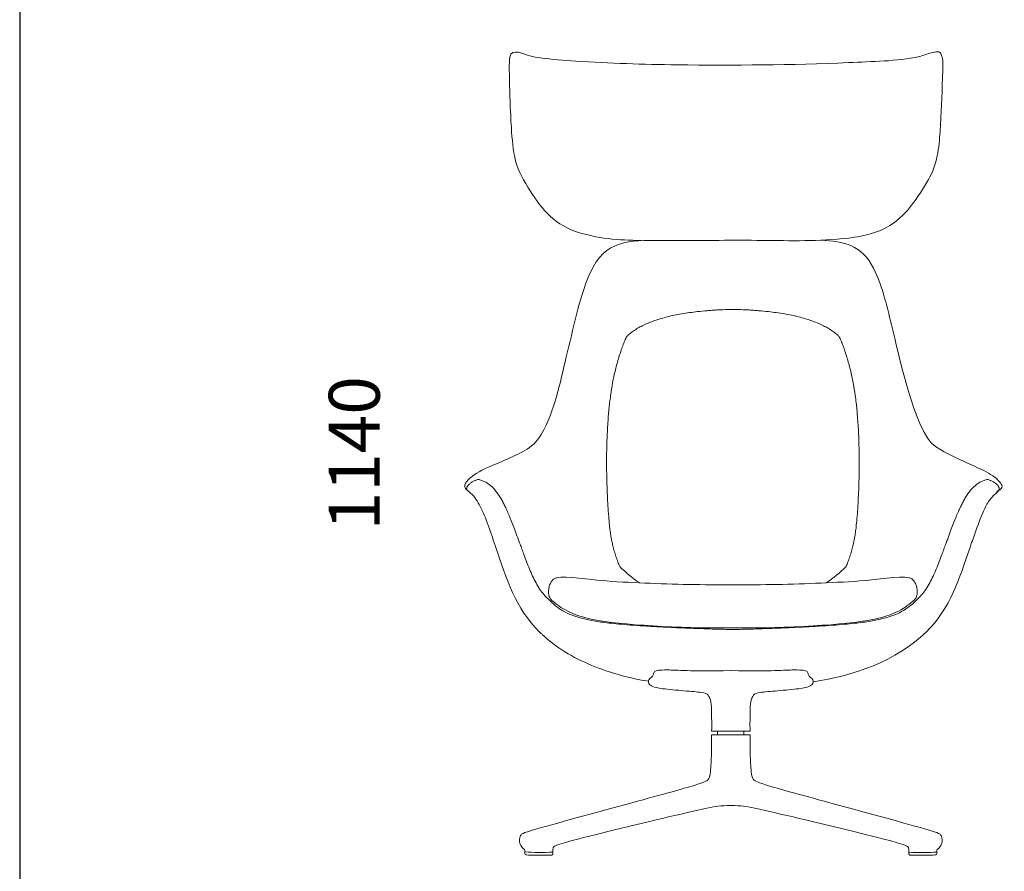
# Model space of a CAD drawing. Units: inches. Extents: x 11000 to 14156, y 855 to 4765.
# Drawn here: x 11000 to 12392, y 1881 to 3086 of the extents above; entities that cross this region are included whole.
import ezdxf

# ---------------------------------------------------------------- set-up
doc = ezdxf.new("R2010")
doc.units = ezdxf.units.IN
doc.header["$MEASUREMENT"] = 0
doc.layers.add('_U+5BB8_U+8E6D_U+6168', color=7, linetype='Continuous')
doc.dimstyles.get("Standard").update_dxf_attribs({"dimscale": 400, "dimtxt": 0.18, "dimasz": 0.18, "dimexe": 0.18, "dimexo": 0.0625, "dimgap": 0.09, "dimtad": 0, "dimdec": 4, "dimzin": 0, "dimdsep": 46, "dimtxsty": 'Standard', "dimcen": 0.09, "dimse1": 1, "dimse2": 1, "dimsd1": 1, "dimsd2": 1, "dimadec": 0, "dimazin": 0, "dimtfac": 1, "dimtdec": 4, "dimtofl": 0, "dimtmove": 0, "dimatfit": 3, "dimfxl": 1, "dimtolj": 1, "dimtzin": 0, "dimarcsym": 0})

# ---------------------------------------------------------------- blocks, each defined once
blk = doc.blocks.new('*D3')
at = {"layer": 'Defpoints', "color": 0, "transparency": 16777216}
for p in [(11706.8, 3041.5), (11472.9, 1903.3), (11706.8, 1903.3)]:
    blk.add_point(p, dxfattribs=at)
at = {"color": 0, "transparency": 16777216, "insert": (11472.9, 2472.4), "char_height": 72, "attachment_point": 5, "rotation": 90}
blk.add_mtext('\\A1;1140', dxfattribs=at)

msp = doc.modelspace()

# ---------------------------------------------------------------- linework, layer by layer
msp.add_line((10999.82597, 4764.86277), (10999.82597, 855.28878))
at = {"layer": '_U+5BB8_U+8E6D_U+6168', "color": 7, "lineweight": 18, "true_color": 0xffffff}
for points in [[(11986.52563, 2079.12458), (11986.52563, 2074.29272)], [(12023.96184, 2079.12458), (12023.96184, 2074.29272)]]:
    msp.add_lwpolyline(points, dxfattribs=at)
for points, knots in [([(11735.0061, 2219.51004), (11700.33277, 2253.68852), (11688.32423, 2294.9342), (11673.52436, 2337.86917), (11666.30786, 2358.80342), (11660.04266, 2379.90404), (11649.47315, 2399.68223), (11645.67791, 2406.78213), (11641.6253, 2413.07435), (11634.94915, 2418.04982), (11629.51011, 2422.10244), (11626.88515, 2425.9574), (11631.56486, 2432.09036), (11642.59082, 2446.54327), (11671.24637, 2455.74199), (11685.52153, 2462.5319), (11705.08073, 2471.8387), (11724.8319, 2477.40145), (11737.25847, 2498.85472), (11757.3893, 2533.61194), (11763.42699, 2571.14485), (11772.78356, 2608.63795), (11782.75583, 2648.601), (11789.65808, 2689.00487), (11806.47288, 2727.39239), (11827.46116, 2775.30853), (11862.65636, 2773.34194), (11905.46762, 2773.41304), (11946.00942, 2773.4813), (11986.55122, 2773.54813), (12027.09302, 2773.61496), (12067.34758, 2773.68322), (12107.53958, 2771.77351), (12147.84818, 2774.61176), (12193.25454, 2777.80835), (12230.17884, 2782.63879), (12261.12803, 2823.18343), (12269.91865, 2834.69855), (12277.42666, 2846.93887), (12284.7427, 2859.38822), (12297.6613, 2881.36904), (12299.61651, 2903.89874), (12301.41246, 2927.99119), (12303.26813, 2952.89273), (12303.91228, 2977.81703), (12304.54932, 3002.75982), (12304.82518, 3013.59665), (12306.89415, 3024.11497), (12303.48142, 3035.15515), (12300.96027, 3043.30873), (12294.80456, 3039.73105), (12289.14512, 3038.68874), (12283.261, 3037.60662), (12277.93146, 3034.92337), (12272.10991, 3033.67914), (12238.83722, 3026.57071), (12205.48633, 3026.58777), (12171.95911, 3025.05347), (12091.13288, 3021.35634), (12010.36923, 3020.9909), (11929.50177, 3021.82702), (11881.61975, 3022.32186), (11833.83586, 3024.06235), (11786.04912, 3027.12812), (11769.31821, 3028.20171), (11752.63423, 3029.45162), (11736.00859, 3031.76943), (11731.0772, 3032.45625), (11726.17851, 3033.18145), (11721.35092, 3034.48255), (11713.49311, 3036.60129), (11695.05015, 3046.59205), (11692.74798, 3032.46762), (11690.86103, 3020.70366), (11694.00643, 2949.93361), (11694.71457, 2938.3929), (11695.67724, 2922.7043), (11696.73092, 2907.1195), (11699.79242, 2891.6186), (11702.94493, 2875.64845), (11710.13726, 2862.32743), (11718.43019, 2848.80023), (11735.59622, 2820.7931), (11752.22755, 2798.0174), (11785.77468, 2786.29041), (11816.42241, 2775.57586), (11846.96491, 2774.00316), (11878.65068, 2773.36896)], [0, 0, 0, 0, 1, 1, 1, 2, 2, 2, 3, 3, 3, 4, 4, 4, 5, 5, 5, 6, 6, 6, 7, 7, 7, 8, 8, 8, 9, 9, 9, 10, 10, 10, 11, 11, 11, 12, 12, 12, 13, 13, 13, 14, 14, 14, 15, 15, 15, 16, 16, 16, 17, 17, 17, 18, 18, 18, 19, 19, 19, 20, 20, 20, 21, 21, 21, 22, 22, 22, 23, 23, 23, 24, 24, 24, 25, 25, 25, 26, 26, 26, 27, 27, 27, 28, 28, 28, 29, 29, 29, 29]), ([(12132.66438, 2773.79129), (12165.37965, 2771.48911), (12190.32954, 2767.68392), (12207.096, 2734.07423), (12220.7782, 2706.65011), (12226.68364, 2677.58929), (12233.98973, 2648.48582), (12240.08998, 2624.19146), (12265.77788, 2500.16151), (12294.61117, 2481.9873), (12311.19846, 2471.54862), (12328.8124, 2463.48747), (12346.533, 2455.38366), (12355.38334, 2451.33531), (12364.35171, 2447.63676), (12372.71574, 2442.5134), (12376.91198, 2439.94248), (12380.75699, 2437.16964), (12384.04032, 2433.41137), (12387.67061, 2429.25921), (12392.12848, 2425.10848), (12385.79787, 2420.80702), (12385.13097, 2420.35484), (12384.45553, 2419.91402), (12383.78578, 2419.4661), (12383.78578, 2419.4661), (12383.78436, 2419.46468), (12383.78436, 2419.46468), (12383.78436, 2419.46468), (12383.78294, 2419.46468), (12383.78294, 2419.46468), (12383.64074, 2419.37225), (12383.49712, 2419.28267), (12383.35066, 2419.19735)], [0, 0, 0, 0, 1, 1, 1, 2, 2, 2, 3, 3, 3, 4, 4, 4, 5, 5, 5, 6, 6, 6, 7, 7, 7, 8, 8, 8, 9, 9, 9, 10, 10, 10, 11, 11, 11, 11]), ([(12140.12972, 2289.0188), (12150.58689, 2295.68073), (12159.81406, 2303.44753), (12168.43689, 2312.31494), (12169.36401, 2314.42372), (12170.2243, 2316.55952), (12171.04051, 2318.71239), (12171.97759, 2321.18804), (12172.85637, 2323.68502), (12173.68396, 2326.19906), (12174.53856, 2328.79558), (12175.33913, 2331.41058), (12176.08993, 2334.03981), (12176.78527, 2336.4728), (12177.43654, 2338.91859), (12178.03803, 2341.37575), (12178.58407, 2343.60682), (12179.09029, 2345.84643), (12179.54959, 2348.09598), (12179.9776, 2350.19623), (12180.36722, 2352.30502), (12180.72129, 2354.41949), (12181.17205, 2357.10985), (12181.56736, 2359.81018), (12181.92143, 2362.51619), (12182.27692, 2365.22931), (12182.58976, 2367.94669), (12182.87557, 2370.66692), (12183.30928, 2374.7949), (12183.67899, 2378.92999), (12184.01315, 2383.06793), (12184.4113, 2388.0107), (12184.75684, 2392.95631), (12185.06257, 2397.90619), (12185.36971, 2402.87029), (12185.63704, 2407.83723), (12185.86882, 2412.80559), (12186.11909, 2418.17353), (12186.32812, 2423.54147), (12186.49449, 2428.91225), (12186.64806, 2433.83796), (12186.76609, 2438.76367), (12186.84714, 2443.69079), (12186.93103, 2448.73879), (12186.97654, 2453.78678), (12186.97796, 2458.83478), (12186.98365, 2468.26671), (12186.83861, 2477.70006), (12186.54284, 2487.12773), (12186.40917, 2491.41212), (12186.24422, 2495.69652), (12186.04515, 2499.97949), (12185.85034, 2504.1672), (12185.62282, 2508.35348), (12185.35976, 2512.53692), (12185.10665, 2516.58953), (12184.81941, 2520.6393), (12184.49378, 2524.68481), (12184.23213, 2527.92832), (12183.94632, 2531.17042), (12183.63206, 2534.40967), (12183.33061, 2537.50956), (12183.00355, 2540.60661), (12182.64664, 2543.70082), (12182.23995, 2547.21309), (12181.79345, 2550.72109), (12181.3043, 2554.2234), (12180.47813, 2560.126), (12179.52826, 2566.01154), (12178.43476, 2571.87148), (12177.27728, 2578.06274), (12175.96053, 2584.22556), (12174.46462, 2590.34287), (12173.02416, 2596.2341), (12171.41734, 2602.08408), (12169.64698, 2607.88288), (12168.73123, 2610.88324), (12167.7714, 2613.86938), (12166.76181, 2616.83987), (12165.90862, 2619.34965), (12165.01847, 2621.84805), (12164.08566, 2624.33081), (12163.63774, 2625.52527), (12163.17844, 2626.71546), (12162.70777, 2627.9028), (12162.22999, 2629.10721), (12161.73941, 2630.30878), (12161.23603, 2631.50465), (12160.77673, 2632.59104), (12160.30606, 2633.67316), (12159.82117, 2634.74817), (12159.38036, 2635.72506), (12158.92675, 2636.69627), (12158.45892, 2637.66036), (12158.06788, 2638.04003), (12157.67257, 2638.41685), (12157.27157, 2638.78656), (12156.87769, 2639.15201), (12156.47811, 2639.51319), (12156.07427, 2639.86726), (12155.25095, 2640.59247), (12154.40773, 2641.29776), (12153.55028, 2641.98315), (12151.72447, 2643.44352), (12149.83182, 2644.81856), (12147.88799, 2646.11682), (12145.77779, 2647.52742), (12143.60644, 2648.84701), (12141.39243, 2650.08981), (12139.21255, 2651.3127), (12136.99001, 2652.46165), (12134.73619, 2653.54235), (12132.28329, 2654.71832), (12129.79342, 2655.81182), (12127.27653, 2656.8399), (12124.57621, 2657.94335), (12121.84602, 2658.97001), (12119.09451, 2659.93269), (12116.18232, 2660.95224), (12113.24452, 2661.90069), (12110.28825, 2662.78516), (12107.19688, 2663.70944), (12104.08561, 2664.56547), (12100.9587, 2665.3575), (12097.72229, 2666.17656), (12094.46883, 2666.92736), (12091.20114, 2667.61275), (12087.85951, 2668.31378), (12084.50224, 2668.94656), (12081.13643, 2669.52388), (12077.34119, 2670.17372), (12073.53458, 2670.7553), (12069.72085, 2671.28001), (12066.00951, 2671.79192), (12062.29106, 2672.25264), (12058.56834, 2672.6707), (12053.96684, 2673.18545), (12049.35823, 2673.63622), (12044.74536, 2674.03295), (12042.34508, 2674.24055), (12039.94337, 2674.43252), (12037.54166, 2674.61027), (12035.36605, 2674.77095), (12033.19043, 2674.92026), (12031.01482, 2675.0525), (12027.17123, 2675.28428), (12023.3248, 2675.46629), (12019.47553, 2675.58289), (12017.71655, 2675.63693), (12015.95757, 2675.67674), (12014.19859, 2675.70376), (12012.24765, 2675.73362), (12010.29528, 2675.74642), (12008.34434, 2675.74642), (12006.3934, 2675.74642), (12004.44245, 2675.73362), (12002.49151, 2675.70376), (12000.73111, 2675.67674), (11998.97213, 2675.63693), (11997.21316, 2675.58289), (11993.3653, 2675.46629), (11989.51745, 2675.28428), (11985.67387, 2675.0525), (11983.49825, 2674.92026), (11981.32264, 2674.77095), (11979.14844, 2674.61027), (11976.74531, 2674.43252), (11974.34503, 2674.24055), (11971.94474, 2674.03295), (11967.33187, 2673.63479), (11962.72326, 2673.18545), (11958.12177, 2672.6707), (11954.39762, 2672.25264), (11950.67917, 2671.79334), (11946.96783, 2671.28143), (11943.1541, 2670.75388), (11939.34749, 2670.17372), (11935.55367, 2669.52388), (11932.18645, 2668.94656), (11928.8306, 2668.3152), (11925.48754, 2667.61275), (11922.21985, 2666.92878), (11918.96781, 2666.17656), (11915.7314, 2665.3575), (11912.60307, 2664.56547), (11909.4918, 2663.70944), (11906.40043, 2662.78516), (11903.44416, 2661.90069), (11900.50779, 2660.95224), (11897.59559, 2659.93269), (11894.84266, 2658.97001), (11892.11247, 2657.94335), (11889.41357, 2656.8399), (11886.89669, 2655.81182), (11884.40539, 2654.71832), (11881.95392, 2653.54235), (11879.69867, 2652.46165), (11877.47613, 2651.3127), (11875.29625, 2650.08981), (11873.08224, 2648.84701), (11870.91089, 2647.52742), (11868.80069, 2646.11682), (11866.85686, 2644.81856), (11864.96421, 2643.44352), (11863.1384, 2641.98315), (11862.28096, 2641.29776), (11861.43915, 2640.59247), (11860.61441, 2639.86726), (11860.21057, 2639.51319), (11859.81099, 2639.15201), (11859.41711, 2638.78656), (11859.01611, 2638.41685), (11858.62223, 2638.04003), (11858.22976, 2637.66036), (11857.76335, 2636.69627), (11857.30975, 2635.72506), (11856.86751, 2634.74817), (11856.38262, 2633.67316), (11855.91195, 2632.59104), (11855.45407, 2631.50465), (11854.94928, 2630.30878), (11854.46012, 2629.10721), (11853.98091, 2627.9028), (11853.51166, 2626.71546), (11853.05237, 2625.52527), (11852.60302, 2624.33081), (11851.67021, 2621.84805), (11850.78148, 2619.34965), (11849.9283, 2616.83987), (11848.91728, 2613.86938), (11847.95745, 2610.88324), (11847.0417, 2607.88288), (11845.27134, 2602.08408), (11843.66594, 2596.2341), (11842.22548, 2590.34287), (11840.72957, 2584.22556), (11839.4114, 2578.06274), (11838.25534, 2571.87148), (11837.16042, 2566.01154), (11836.21055, 2560.126), (11835.38581, 2554.2234), (11834.89523, 2550.72109), (11834.45015, 2547.21309), (11834.04347, 2543.70082), (11833.68513, 2540.60661), (11833.35808, 2537.50956), (11833.05804, 2534.40967), (11832.74236, 2531.17042), (11832.45655, 2527.92832), (11832.19633, 2524.68481), (11831.87069, 2520.6393), (11831.58346, 2516.58953), (11831.32892, 2512.53692), (11831.06586, 2508.35348), (11830.83834, 2504.1672), (11830.64353, 2499.97949), (11830.44446, 2495.69652), (11830.27951, 2491.41212), (11830.14584, 2487.12773), (11829.85007, 2477.70006), (11829.70646, 2468.26671), (11829.71072, 2458.83478), (11829.71214, 2453.78678), (11829.75765, 2448.73879), (11829.84154, 2443.69079), (11829.92259, 2438.76367), (11830.04204, 2433.83796), (11830.19419, 2428.91225), (11830.36198, 2423.54147), (11830.56959, 2418.17353), (11830.81986, 2412.80559), (11831.05164, 2407.83723), (11831.31897, 2402.87029), (11831.62612, 2397.90619), (11831.93326, 2392.95631), (11832.2788, 2388.0107), (11832.67695, 2383.06793), (11833.00969, 2378.92999), (11833.37941, 2374.7949), (11833.81311, 2370.66692), (11834.09892, 2367.94669), (11834.41176, 2365.22931), (11834.76725, 2362.51619), (11835.12132, 2359.81018), (11835.51663, 2357.10985), (11835.96881, 2354.41949), (11836.32288, 2352.30502), (11836.71108, 2350.19623), (11837.14052, 2348.09598), (11837.59981, 2345.84643), (11838.10461, 2343.60682), (11838.65065, 2341.37575), (11839.25357, 2338.91859), (11839.90483, 2336.4728), (11840.59875, 2334.03981), (11841.34955, 2331.41058), (11842.15012, 2328.79558), (11843.00615, 2326.19906), (11843.83373, 2323.68502), (11844.71109, 2321.18804), (11845.64959, 2318.71239), (11846.46438, 2316.55952), (11847.32467, 2314.42372), (11848.25179, 2312.31494), (11856.87605, 2303.44753), (11866.10179, 2295.68073), (11876.56038, 2289.0188)], [0, 0, 0, 0, 1, 1, 1, 2, 2, 2, 3, 3, 3, 4, 4, 4, 5, 5, 5, 6, 6, 6, 7, 7, 7, 8, 8, 8, 9, 9, 9, 10, 10, 10, 11, 11, 11, 12, 12, 12, 13, 13, 13, 14, 14, 14, 15, 15, 15, 16, 16, 16, 17, 17, 17, 18, 18, 18, 19, 19, 19, 20, 20, 20, 21, 21, 21, 22, 22, 22, 23, 23, 23, 24, 24, 24, 25, 25, 25, 26, 26, 26, 27, 27, 27, 28, 28, 28, 29, 29, 29, 30, 30, 30, 31, 31, 31, 32, 32, 32, 33, 33, 33, 34, 34, 34, 35, 35, 35, 36, 36, 36, 37, 37, 37, 38, 38, 38, 39, 39, 39, 40, 40, 40, 41, 41, 41, 42, 42, 42, 43, 43, 43, 44, 44, 44, 45, 45, 45, 46, 46, 46, 47, 47, 47, 48, 48, 48, 49, 49, 49, 50, 50, 50, 51, 51, 51, 52, 52, 52, 53, 53, 53, 54, 54, 54, 55, 55, 55, 56, 56, 56, 57, 57, 57, 58, 58, 58, 59, 59, 59, 60, 60, 60, 61, 61, 61, 62, 62, 62, 63, 63, 63, 64, 64, 64, 65, 65, 65, 66, 66, 66, 67, 67, 67, 68, 68, 68, 69, 69, 69, 70, 70, 70, 71, 71, 71, 72, 72, 72, 73, 73, 73, 74, 74, 74, 75, 75, 75, 76, 76, 76, 77, 77, 77, 78, 78, 78, 79, 79, 79, 80, 80, 80, 81, 81, 81, 82, 82, 82, 83, 83, 83, 84, 84, 84, 85, 85, 85, 86, 86, 86, 87, 87, 87, 88, 88, 88, 89, 89, 89, 90, 90, 90, 91, 91, 91, 92, 92, 92, 93, 93, 93, 94, 94, 94, 95, 95, 95, 96, 96, 96, 97, 97, 97, 98, 98, 98, 99, 99, 99, 100, 100, 100, 101, 101, 101, 102, 102, 102, 102]), ([(11633.33805, 2419.19735), (11633.166, 2419.32675), (11632.99678, 2419.46042), (11632.83468, 2419.60119), (11632.6939, 2419.72206), (11632.55881, 2419.84861), (11632.43226, 2419.9837), (11632.32561, 2420.09746), (11632.22323, 2420.21833), (11632.13222, 2420.3463), (11632.05401, 2420.45864), (11631.98292, 2420.57809), (11631.92888, 2420.70322), (11631.87911, 2420.8184), (11631.84214, 2420.93784), (11631.81797, 2421.06013), (11631.79379, 2421.18527), (11631.78242, 2421.31182), (11631.77815, 2421.43838), (11631.77389, 2421.61044), (11631.78384, 2421.78249), (11631.79522, 2421.95313), (11631.81086, 2422.19771), (11631.83077, 2422.44087), (11631.8592, 2422.68402), (11631.88338, 2422.89021), (11631.91466, 2423.09639), (11631.9559, 2423.29974), (11631.99145, 2423.48459), (11632.03553, 2423.66803), (11632.08672, 2423.84862), (11632.20901, 2424.27521), (11632.37254, 2424.69042), (11632.57019, 2425.08715), (11632.78491, 2425.51943), (11633.03944, 2425.93038), (11633.32099, 2426.32142), (11633.61534, 2426.72953), (11633.93813, 2427.11631), (11634.28082, 2427.4846), (11634.69319, 2427.92825), (11635.134, 2428.34489), (11635.59046, 2428.74304), (11636.03553, 2429.12839), (11636.49625, 2429.49384), (11636.96692, 2429.84649), (11637.59117, 2430.31432), (11638.2339, 2430.75655), (11638.88943, 2431.17745), (11639.46532, 2431.54717), (11640.05118, 2431.90124), (11640.6484, 2432.23682), (11641.84144, 2432.90941), (11643.07571, 2433.50948), (11644.33984, 2434.03704), (11645.61961, 2434.57027), (11646.93067, 2435.03099), (11648.26732, 2435.39644), (11649.89406, 2435.06939), (11651.48951, 2434.6044), (11653.04657, 2434.03277), (11653.84713, 2433.73984), (11654.63775, 2433.41848), (11655.41699, 2433.0701), (11656.17917, 2432.73024), (11656.92997, 2432.3648), (11657.66797, 2431.9766), (11658.54106, 2431.51873), (11659.39851, 2431.02815), (11660.23889, 2430.51197), (11660.94135, 2430.07969), (11661.63242, 2429.62893), (11662.3107, 2429.15968), (11663.72414, 2428.18421), (11665.08355, 2427.13337), (11666.38038, 2426.00859), (11667.71988, 2424.84542), (11668.99112, 2423.60404), (11670.20122, 2422.30578), (11671.61181, 2420.78854), (11672.93851, 2419.19309), (11674.19269, 2417.5436), (11675.50375, 2415.82159), (11676.73802, 2414.03986), (11677.90972, 2412.21974), (11679.13404, 2410.31715), (11680.2901, 2408.37189), (11681.39781, 2406.39962), (11682.42021, 2404.57807), (11683.39995, 2402.73093), (11684.34698, 2400.86815), (11685.32387, 2398.94423), (11686.26664, 2397.00181), (11687.18097, 2395.04803), (11688.24176, 2392.78141), (11689.26415, 2390.49914), (11690.25953, 2388.20408), (11691.39427, 2385.58481), (11692.49345, 2382.94848), (11693.56988, 2380.30362), (11694.77856, 2377.32743), (11695.95879, 2374.33987), (11697.12054, 2371.3452), (11698.41311, 2368.01352), (11699.68435, 2364.67332), (11700.94138, 2361.32742), (11702.34486, 2357.59332), (11703.72844, 2353.85354), (11705.10348, 2350.10949), (11705.86708, 2348.032), (11706.62641, 2345.95307), (11707.38575, 2343.87415), (11707.82798, 2342.66263), (11708.27021, 2341.45112), (11708.71102, 2340.2396), (11709.61397, 2337.75968), (11710.51408, 2335.27976), (11711.41845, 2332.80127), (11711.88202, 2331.53572), (11712.34558, 2330.27016), (11712.81199, 2329.00461), (11714.0036, 2325.77531), (11715.21227, 2322.55028), (11716.45507, 2319.33948), (11717.85714, 2315.71203), (11719.3047, 2312.10165), (11720.81484, 2308.51828), (11722.21548, 2305.19371), (11723.67157, 2301.8919), (11725.19877, 2298.62279), (11728.23183, 2292.12723), (11731.46397, 2285.80657), (11735.47393, 2279.8286), (11739.16249, 2274.32842), (11743.37294, 2269.48661), (11748.3214, 2265.08419), (11757.81305, 2255.20292), (11764.91153, 2250.99389), (11769.74196, 2248.36324), (11774.7217, 2245.65012), (11777.28978, 2244.61493), (11779.88345, 2243.64656), (11782.53685, 2242.65687), (11785.21727, 2241.73828), (11787.92043, 2240.89079), (11790.71034, 2240.0177), (11793.52442, 2239.22139), (11796.35556, 2238.49477), (11798.95492, 2237.82644), (11801.56993, 2237.21784), (11804.19631, 2236.659), (11807.39858, 2235.97646), (11810.6165, 2235.36927), (11813.84437, 2234.81897), (11817.35238, 2234.22174), (11820.87175, 2233.69135), (11824.39682, 2233.21215), (11828.26742, 2232.68459), (11832.14656, 2232.21819), (11836.02854, 2231.79302), (11840.82769, 2231.26689), (11845.63395, 2230.80333), (11850.44305, 2230.381), (11856.239, 2229.87051), (11862.04064, 2229.41975), (11867.8437, 2229.00738), (11874.02359, 2228.56941), (11880.20489, 2228.1741), (11886.38762, 2227.80866), (11894.14874, 2227.34794), (11901.91269, 2226.93415), (11909.67807, 2226.54737), (11919.99874, 2226.03262), (11930.32366, 2225.56763), (11940.64859, 2225.1382), (11945.97814, 2224.91637), (11951.3091, 2224.70592), (11956.63865, 2224.504), (11961.30982, 2224.32767), (11965.981, 2224.15988), (11970.65217, 2224.00204), (11974.45025, 2223.87264), (11978.24691, 2223.75035), (11982.045, 2223.63944), (11985.34112, 2223.54275), (11988.63725, 2223.45458), (11991.93338, 2223.38349), (11994.77874, 2223.32234), (11997.6241, 2223.27257), (12000.47089, 2223.24271), (12003.09443, 2223.21427), (12005.71938, 2223.2029), (12008.34434, 2223.2029), (12010.9693, 2223.2029), (12013.59283, 2223.21427), (12016.21779, 2223.24271), (12019.06315, 2223.27257), (12021.90852, 2223.32234), (12024.75388, 2223.38349), (12028.05001, 2223.45458), (12031.34613, 2223.54275), (12034.64226, 2223.63944), (12038.44035, 2223.75035), (12042.23843, 2223.87264), (12046.03651, 2224.00204), (12050.70768, 2224.15988), (12055.37886, 2224.32767), (12060.04861, 2224.504), (12065.37958, 2224.70592), (12070.70912, 2224.91637), (12076.03867, 2225.1382), (12086.36502, 2225.56763), (12096.68852, 2226.03262), (12107.01061, 2226.54737), (12114.77599, 2226.93415), (12122.53852, 2227.34794), (12130.29964, 2227.80866), (12136.48379, 2228.1741), (12142.66509, 2228.56941), (12148.84356, 2229.00738), (12154.64804, 2229.41975), (12160.44968, 2229.87051), (12166.24563, 2230.381), (12171.05473, 2230.80333), (12175.85957, 2231.26689), (12180.65872, 2231.79302), (12184.54212, 2232.21819), (12188.42126, 2232.68459), (12192.29044, 2233.21215), (12195.81693, 2233.69135), (12199.3363, 2234.22174), (12202.84288, 2234.81897), (12206.07076, 2235.36927), (12209.2901, 2235.97646), (12212.49238, 2236.659), (12215.11733, 2237.21784), (12217.73234, 2237.82786), (12220.33312, 2238.49477), (12223.16426, 2239.22139), (12225.97834, 2240.0177), (12228.76683, 2240.89079), (12231.46999, 2241.73828), (12234.15183, 2242.65687), (12236.80523, 2243.64656), (12239.3989, 2244.61493), (12241.96556, 2245.65012), (12247.39037, 2248.76424), (12252.65167, 2251.78308), (12260.59906, 2256.75713), (12268.36728, 2265.08419), (12273.31574, 2269.48661), (12277.5262, 2274.32842), (12281.21479, 2279.8286), (12285.22474, 2285.80657), (12288.45688, 2292.12723), (12291.48995, 2298.62279), (12293.01714, 2301.8919), (12294.47324, 2305.19371), (12295.87388, 2308.51828), (12297.38401, 2312.10165), (12298.83016, 2315.71203), (12300.23364, 2319.33948), (12301.47644, 2322.55028), (12302.68512, 2325.77389), (12303.87673, 2329.00461), (12304.34314, 2330.27016), (12304.8067, 2331.53572), (12305.26884, 2332.80127), (12306.17463, 2335.27976), (12307.07474, 2337.75968), (12307.97769, 2340.23818), (12308.4185, 2341.45112), (12308.85931, 2342.66263), (12309.30155, 2343.87415), (12310.06088, 2345.95307), (12310.82163, 2348.032), (12311.58381, 2350.10949), (12312.95886, 2353.85354), (12314.34385, 2357.59332), (12315.74592, 2361.32742), (12317.00294, 2364.67332), (12318.2756, 2368.01352), (12319.56817, 2371.3452), (12320.72992, 2374.33987), (12321.90874, 2377.32743), (12323.11883, 2380.30362), (12324.19384, 2382.94848), (12325.29303, 2385.58339), (12326.42918, 2388.20408), (12327.42456, 2390.49914), (12328.44696, 2392.78141), (12329.50633, 2395.04803), (12330.42065, 2397.00181), (12331.36342, 2398.94423), (12332.34174, 2400.86815), (12333.28877, 2402.73093), (12334.26851, 2404.57807), (12335.2909, 2406.39962), (12336.39719, 2408.37331), (12337.55468, 2410.31715), (12338.779, 2412.21974), (12339.9507, 2414.03986), (12341.18355, 2415.82159), (12342.4946, 2417.5436), (12343.7502, 2419.19309), (12345.07548, 2420.78854), (12346.4875, 2422.30578), (12347.69617, 2423.60404), (12348.96884, 2424.84542), (12350.30833, 2426.00859), (12351.60375, 2427.13337), (12352.96457, 2428.18563), (12354.37659, 2429.15968), (12355.05629, 2429.62893), (12355.74737, 2430.07969), (12356.44982, 2430.51197), (12357.29021, 2431.02815), (12358.14623, 2431.51873), (12359.01932, 2431.9766), (12359.75875, 2432.3648), (12360.50955, 2432.73024), (12361.27172, 2433.0701), (12362.05096, 2433.41706), (12362.84016, 2433.73984), (12363.64215, 2434.03277), (12365.19921, 2434.6044), (12366.79466, 2435.06939), (12368.41997, 2435.39644), (12369.75804, 2435.03099), (12371.0691, 2434.57027), (12372.34887, 2434.03704), (12373.61301, 2433.50948), (12374.84585, 2432.90941), (12376.04031, 2432.23682), (12376.63612, 2431.90124), (12377.22339, 2431.54717), (12377.79929, 2431.17745), (12378.45482, 2430.75655), (12379.09755, 2430.31289), (12379.72037, 2429.84649), (12380.19246, 2429.49384), (12380.65318, 2429.12839), (12381.09684, 2428.74304), (12381.55471, 2428.34631), (12381.99552, 2427.92825), (12382.40789, 2427.4846), (12382.75059, 2427.11631), (12383.07338, 2426.72953), (12383.3663, 2426.32142), (12383.64785, 2425.93038), (12383.90238, 2425.51943), (12384.1171, 2425.08715), (12384.31476, 2424.69042), (12384.47828, 2424.27521), (12384.60057, 2423.84862), (12384.65176, 2423.66803), (12384.69727, 2423.48459), (12384.73282, 2423.29974), (12384.77405, 2423.09639), (12384.80391, 2422.89021), (12384.82809, 2422.68402), (12384.85795, 2422.44087), (12384.87786, 2422.19771), (12384.8935, 2421.95313), (12384.90487, 2421.78249), (12384.91341, 2421.61044), (12384.90914, 2421.43838), (12384.9063, 2421.31182), (12384.89492, 2421.18527), (12384.87075, 2421.06013), (12384.84657, 2420.93784), (12384.8096, 2420.8184), (12384.75983, 2420.70322), (12384.70438, 2420.57809), (12384.6347, 2420.45864), (12384.55507, 2420.3463), (12384.46548, 2420.21833), (12384.3631, 2420.09746), (12384.25503, 2419.9837), (12384.12848, 2419.84861), (12383.99339, 2419.72206), (12383.85404, 2419.60119), (12383.69051, 2419.46042), (12383.52272, 2419.32675), (12383.35066, 2419.19735), (12382.84728, 2418.85181), (12382.35101, 2418.49916), (12381.85901, 2418.13941), (12381.85617, 2418.13656), (12381.85333, 2418.13372), (12381.85048, 2418.1323), (12381.77654, 2418.07684), (12381.7026, 2418.0228), (12381.62865, 2417.96735), (12391.21842, 2425.20802), (12373.06839, 2409.58625), (12369.85616, 2404.3207), (12366.69085, 2399.13335), (12364.11851, 2393.70142), (12361.70685, 2388.14436), (12356.88495, 2377.03593), (12352.85508, 2365.65874), (12348.85081, 2354.24885), (12347.5554, 2350.55599), (12346.27278, 2346.85887), (12344.99158, 2343.16175), (12344.43417, 2341.55065), (12343.87818, 2339.93956), (12343.32219, 2338.32847), (12343.31935, 2338.31994), (12343.3165, 2338.31141), (12343.31366, 2338.30287), (12328.46829, 2295.22712), (12316.4825, 2253.81365), (12281.68261, 2219.51004), (12239.95631, 2178.41936), (12177.38961, 2156.8566), (12122.04226, 2149.08695)], [0, 0, 0, 0, 1, 1, 1, 2, 2, 2, 3, 3, 3, 4, 4, 4, 5, 5, 5, 6, 6, 6, 7, 7, 7, 8, 8, 8, 9, 9, 9, 10, 10, 10, 11, 11, 11, 12, 12, 12, 13, 13, 13, 14, 14, 14, 15, 15, 15, 16, 16, 16, 17, 17, 17, 18, 18, 18, 19, 19, 19, 20, 20, 20, 21, 21, 21, 22, 22, 22, 23, 23, 23, 24, 24, 24, 25, 25, 25, 26, 26, 26, 27, 27, 27, 28, 28, 28, 29, 29, 29, 30, 30, 30, 31, 31, 31, 32, 32, 32, 33, 33, 33, 34, 34, 34, 35, 35, 35, 36, 36, 36, 37, 37, 37, 38, 38, 38, 39, 39, 39, 40, 40, 40, 41, 41, 41, 42, 42, 42, 43, 43, 43, 44, 44, 44, 45, 45, 45, 46, 46, 46, 47, 47, 47, 48, 48, 48, 49, 49, 49, 50, 50, 50, 51, 51, 51, 52, 52, 52, 53, 53, 53, 54, 54, 54, 55, 55, 55, 56, 56, 56, 57, 57, 57, 58, 58, 58, 59, 59, 59, 60, 60, 60, 61, 61, 61, 62, 62, 62, 63, 63, 63, 64, 64, 64, 65, 65, 65, 66, 66, 66, 67, 67, 67, 68, 68, 68, 69, 69, 69, 70, 70, 70, 71, 71, 71, 72, 72, 72, 73, 73, 73, 74, 74, 74, 75, 75, 75, 76, 76, 76, 77, 77, 77, 78, 78, 78, 79, 79, 79, 80, 80, 80, 81, 81, 81, 82, 82, 82, 83, 83, 83, 84, 84, 84, 85, 85, 85, 86, 86, 86, 87, 87, 87, 88, 88, 88, 89, 89, 89, 90, 90, 90, 91, 91, 91, 92, 92, 92, 93, 93, 93, 94, 94, 94, 95, 95, 95, 96, 96, 96, 97, 97, 97, 98, 98, 98, 99, 99, 99, 100, 100, 100, 101, 101, 101, 102, 102, 102, 103, 103, 103, 104, 104, 104, 105, 105, 105, 106, 106, 106, 107, 107, 107, 108, 108, 108, 109, 109, 109, 110, 110, 110, 111, 111, 111, 112, 112, 112, 113, 113, 113, 114, 114, 114, 115, 115, 115, 116, 116, 116, 117, 117, 117, 118, 118, 118, 119, 119, 119, 120, 120, 120, 121, 121, 121, 122, 122, 122, 123, 123, 123, 124, 124, 124, 125, 125, 125, 126, 126, 126, 127, 127, 127, 128, 128, 128, 129, 129, 129, 130, 130, 130, 131, 131, 131, 132, 132, 132, 133, 133, 133, 134, 134, 134, 135, 135, 135, 136, 136, 136, 137, 137, 137, 138, 138, 138, 139, 139, 139, 139]), ([(11634.53393, 2418.3527), (11634.29077, 2418.52618), (11634.04477, 2418.6954), (11633.79735, 2418.86461), (11633.52575, 2419.04804), (11633.25416, 2419.23148), (11632.98114, 2419.41349)], [0, 0, 0, 0, 1, 1, 1, 2, 2, 2, 2]), ([(12383.70757, 2419.41349), (12383.43456, 2419.23148), (12383.16154, 2419.04804), (12382.88994, 2418.86461), (12383.38337, 2419.2002), (12382.39794, 2418.52618), (12382.15478, 2418.3527)], [0, 0, 0, 0, 1, 1, 1, 2, 2, 2, 2]), ([(12206.36795, 2237.14958), (12223.55104, 2240.37603), (12238.59549, 2246.07529), (12251.50556, 2254.24735), (12255.39038, 2257.08561), (12259.03063, 2260.23527), (12262.97375, 2263.00243), (12263.30507, 2263.23421), (12263.62359, 2263.48163), (12263.93074, 2263.74327), (12264.21797, 2263.98785), (12264.49526, 2264.24523), (12264.76259, 2264.51398), (12265.30436, 2265.0586), (12265.7992, 2265.65014), (12266.24286, 2266.28007), (12266.67087, 2266.88867), (12267.04912, 2267.53282), (12267.3719, 2268.20399), (12267.54823, 2268.57086), (12267.70749, 2268.94626), (12267.85111, 2269.32735), (12267.97055, 2269.64872), (12268.08005, 2269.97435), (12268.17816, 2270.30282), (12268.41563, 2271.0977), (12268.59338, 2271.90965), (12268.72135, 2272.7287), (12268.86213, 2273.61886), (12268.94603, 2274.51897), (12268.98157, 2275.42049), (12269.01997, 2276.38886), (12269.0029, 2277.35864), (12268.93749, 2278.32558), (12268.86782, 2279.35082), (12268.74411, 2280.3718), (12268.5692, 2281.38424), (12268.4071, 2282.32132), (12268.20376, 2283.25271), (12267.95207, 2284.16988), (12267.69896, 2285.09985), (12267.3975, 2286.01702), (12267.04343, 2286.91286), (12266.6922, 2287.80159), (12266.28836, 2288.67042), (12265.82196, 2289.50511), (12265.4238, 2290.22036), (12264.97873, 2290.91002), (12264.48246, 2291.56128), (12263.99615, 2292.19832), (12263.46149, 2292.79982), (12262.87421, 2293.34443), (12262.34382, 2293.83643), (12261.77076, 2294.28293), (12261.16358, 2294.6754), (12260.56778, 2295.06075), (12259.93784, 2295.39491), (12259.28374, 2295.67362), (12258.62536, 2295.95233), (12257.94424, 2296.17415), (12257.24747, 2296.33484), (12245.21049, 2299.12048), (12206.55423, 2293.06573), (12195.18131, 2292.23814), (12174.46035, 2290.73227), (12153.7266, 2289.59896), (12132.97152, 2288.69886), (12091.43719, 2286.89437), (12049.9128, 2286.17912), (12008.34434, 2286.17912), (11966.7773, 2286.17912), (11925.2515, 2286.89437), (11883.71716, 2288.69886), (11862.94502, 2289.60038), (11842.19136, 2290.73369), (11821.45192, 2292.24241), (11810.08326, 2293.06999), (11771.47534, 2299.11905), (11759.44121, 2296.33484), (11758.74586, 2296.17415), (11758.06332, 2295.95233), (11757.40494, 2295.67362), (11756.75226, 2295.39491), (11756.12233, 2295.06075), (11755.5251, 2294.6754), (11754.91792, 2294.28293), (11754.34486, 2293.83643), (11753.81447, 2293.34443), (11753.2272, 2292.79982), (11752.69253, 2292.19832), (11752.20764, 2291.56128), (11751.71137, 2290.91002), (11751.2663, 2290.22036), (11750.86672, 2289.50511), (11750.40032, 2288.67042), (11749.99648, 2287.80159), (11749.64525, 2286.91286), (11749.29118, 2286.01702), (11748.98972, 2285.09985), (11748.73661, 2284.16988), (11748.48635, 2283.25271), (11748.28158, 2282.32132), (11748.11948, 2281.38424), (11747.946, 2280.3718), (11747.82086, 2279.35082), (11747.75119, 2278.32558), (11747.68578, 2277.35864), (11747.66871, 2276.38886), (11747.70711, 2275.42049), (11747.74266, 2274.51897), (11747.82655, 2273.61886), (11747.96733, 2272.7287), (11748.09673, 2271.90965), (11748.27305, 2271.0977), (11748.51052, 2270.30282), (11748.61006, 2269.97435), (11748.71813, 2269.64872), (11748.83899, 2269.32735), (11748.98119, 2268.94626), (11749.14187, 2268.57086), (11749.3182, 2268.20399), (11749.63956, 2267.53282), (11750.01923, 2266.88867), (11750.44724, 2266.28007), (11750.88948, 2265.65014), (11751.38574, 2265.0586), (11751.92751, 2264.51398), (11752.19342, 2264.24523), (11752.47071, 2263.98785), (11752.75795, 2263.74327), (11753.06509, 2263.48163), (11753.38503, 2263.23421), (11753.71493, 2263.00243), (11757.65806, 2260.23527), (11761.28977, 2257.07423), (11765.18455, 2254.24735), (11779.48815, 2245.40981), (11792.45509, 2241.36999), (11810.32073, 2237.14958), (11891.24365, 2221.26191), (12125.44503, 2221.26191), (12206.36795, 2237.14958)], [0, 0, 0, 0, 1, 1, 1, 2, 2, 2, 3, 3, 3, 4, 4, 4, 5, 5, 5, 6, 6, 6, 7, 7, 7, 8, 8, 8, 9, 9, 9, 10, 10, 10, 11, 11, 11, 12, 12, 12, 13, 13, 13, 14, 14, 14, 15, 15, 15, 16, 16, 16, 17, 17, 17, 18, 18, 18, 19, 19, 19, 20, 20, 20, 21, 21, 21, 22, 22, 22, 23, 23, 23, 24, 24, 24, 25, 25, 25, 26, 26, 26, 27, 27, 27, 28, 28, 28, 29, 29, 29, 30, 30, 30, 31, 31, 31, 32, 32, 32, 33, 33, 33, 34, 34, 34, 35, 35, 35, 36, 36, 36, 37, 37, 37, 38, 38, 38, 39, 39, 39, 40, 40, 40, 41, 41, 41, 42, 42, 42, 43, 43, 43, 44, 44, 44, 45, 45, 45, 46, 46, 46, 47, 47, 47, 47]), ([(11888.80497, 2149.95435), (11862.88671, 2154.0155), (11838.12879, 2160.64615), (11813.69222, 2170.21601), (11786.79992, 2181.12963), (11762.64491, 2194.34258), (11740.83757, 2214.02834), (11740.59441, 2214.24733), (11740.35125, 2214.46631), (11740.10952, 2214.68671), (11739.85641, 2214.91707), (11739.6033, 2215.14743), (11739.35161, 2215.37779), (11738.87667, 2215.81434), (11738.40315, 2216.25373), (11737.93248, 2216.69454), (11736.99398, 2217.57616), (11736.06405, 2218.46916), (11735.14545, 2219.37211), (11735.14545, 2219.37211), (11735.14119, 2219.37637), (11735.13977, 2219.37779), (11735.13977, 2219.37922), (11735.13977, 2219.37922), (11735.13977, 2219.37922)], [0, 0, 0, 0, 1, 1, 1, 2, 2, 2, 3, 3, 3, 4, 4, 4, 5, 5, 5, 6, 6, 6, 7, 7, 7, 8, 8, 8, 8]), ([(12004.79937, 2164.8694), (12036.80935, 2164.01906), (12054.4432, 2164.51533), (12067.39166, 2164.95187), (12080.34013, 2165.38842), (12088.6032, 2165.76666), (12094.7646, 2165.83634), (12100.92457, 2165.90744), (12104.98572, 2165.67139), (12107.81828, 2165.34149), (12110.65085, 2165.01018), (12112.25625, 2164.58643), (12113.22462, 2163.61807), (12114.19156, 2162.6497), (12114.52288, 2161.13957), (12114.94804, 2159.81714), (12115.37321, 2158.49471), (12115.89223, 2157.36282), (12117.16632, 2156.18116), (12118.44183, 2155.00093), (12120.47098, 2153.77376), (12121.41517, 2152.07451), (12122.36078, 2150.37526), (12122.21858, 2148.20248), (12121.27439, 2146.50323), (12120.3302, 2144.80397), (12118.5826, 2143.57539), (12115.84531, 2142.46626), (12113.10659, 2141.35712), (12109.37676, 2140.36601), (12101.58579, 2139.32654), (12093.79623, 2138.28851), (12081.94553, 2137.20212), (12071.67606, 2136.32903), (12061.40801, 2135.45594), (12052.72119, 2134.79472), (12047.21959, 2133.96856), (12041.71941, 2133.1424), (12039.40586, 2132.14986), (12037.58859, 2130.00268), (12035.77131, 2127.85409), (12034.44887, 2124.54943), (12033.69381, 2120.48828), (12032.93874, 2116.42855), (12032.74962, 2111.61234), (12032.6316, 2104.69588), (12032.52637, 2098.54443), (12032.47802, 2090.7307), (12032.54201, 2079.12458), (12014.46166, 2079.12458), (11996.38272, 2079.12458), (11978.30237, 2079.12458), (11978.36636, 2090.7307), (11978.31801, 2098.54443), (11978.21279, 2104.69588), (11978.09476, 2111.61234), (11977.90564, 2116.42855), (11977.15057, 2120.48828), (11976.39551, 2124.54943), (11975.07308, 2127.85409), (11973.2558, 2130.00268), (11971.4371, 2132.14986), (11969.12355, 2133.1424), (11963.62337, 2133.96856), (11958.12319, 2134.79472), (11949.43637, 2135.45594), (11939.1669, 2136.32903), (11928.89885, 2137.20212), (11917.04815, 2138.28851), (11909.25717, 2139.32654), (11901.46762, 2140.36601), (11897.73779, 2141.35712), (11894.99907, 2142.46626), (11892.26178, 2143.57539), (11890.51418, 2144.80397), (11889.56999, 2146.50323), (11888.6258, 2148.20248), (11888.4836, 2150.37526), (11889.42779, 2152.07451), (11890.37198, 2153.77376), (11892.40256, 2155.00093), (11893.67806, 2156.18116), (11894.95215, 2157.36282), (11895.47117, 2158.49471), (11895.89634, 2159.81714), (11896.32151, 2161.13957), (11896.6514, 2162.6497), (11897.61977, 2163.61807), (11898.58813, 2164.58643), (11900.19353, 2165.01018), (11903.0261, 2165.34149), (11905.85866, 2165.67139), (11909.91839, 2165.90744), (11916.07979, 2165.83634), (11922.24118, 2165.76666), (11930.50425, 2165.38842), (11943.4513, 2164.95187), (11956.39976, 2164.51533), (11974.03504, 2164.01906), (12006.04501, 2164.8694)], [0, 0, 0, 0, 1, 1, 1, 2, 2, 2, 3, 3, 3, 4, 4, 4, 5, 5, 5, 6, 6, 6, 7, 7, 7, 8, 8, 8, 9, 9, 9, 10, 10, 10, 11, 11, 11, 12, 12, 12, 13, 13, 13, 14, 14, 14, 15, 15, 15, 16, 16, 16, 17, 17, 17, 18, 18, 18, 19, 19, 19, 20, 20, 20, 21, 21, 21, 22, 22, 22, 23, 23, 23, 24, 24, 24, 25, 25, 25, 26, 26, 26, 27, 27, 27, 28, 28, 28, 29, 29, 29, 30, 30, 30, 31, 31, 31, 32, 32, 32, 33, 33, 33, 33]), ([(12005.42219, 1974.15472), (11997.76915, 1974.04665), (11992.61735, 1973.7068), (11987.72861, 1973.15792), (11979.23803, 1972.20378), (11971.53806, 1970.62112), (11933.18325, 1961.59019), (11894.82844, 1952.55925), (11825.81737, 1936.08004), (11790.73735, 1927.01213), (11755.65734, 1917.94565), (11754.50555, 1916.29048), (11754.07327, 1913.88024), (11753.64241, 1911.47), (11753.92965, 1908.30327), (11753.8941, 1906.54002), (11753.85713, 1904.77678), (11753.49737, 1904.41702), (11752.85037, 1904.20088), (11752.20195, 1903.98474), (11751.26772, 1903.91364), (11745.51016, 1903.8781), (11739.75403, 1903.84112), (11729.1746, 1903.84112), (11723.13123, 1903.94919), (11717.08643, 1904.05726), (11715.57487, 1904.2734), (11714.74729, 1904.77678), (11713.9197, 1905.28016), (11713.77608, 1906.0722), (11713.95525, 1907.22399), (11714.13584, 1908.37437), (11714.63922, 1909.88592), (11714.24391, 1910.92965), (11713.84718, 1911.97337), (11712.55177, 1912.54927), (11711.25777, 1913.77217), (11709.96236, 1914.99506), (11708.66694, 1916.86637), (11707.73129, 1919.16854), (11706.79563, 1921.47214), (11706.21973, 1924.20659), (11706.50839, 1926.65237), (11706.79563, 1929.09959), (11707.94742, 1931.25814), (11708.95418, 1932.80524), (11709.96236, 1934.35234), (11710.82549, 1935.288), (11741.01247, 1943.81556), (11771.19948, 1952.34312), (11830.71179, 1968.46257), (11873.49177, 1980.11989), (11916.27175, 1991.7772), (11942.32225, 1998.97379), (11956.46233, 2003.47006), (11970.6024, 2007.96776), (11972.83347, 2009.76655), (11974.38058, 2012.39435), (11975.92768, 2015.02073), (11976.79082, 2018.4747), (11977.35107, 2029.83766), (11977.90706, 2041.11389), (11978.16444, 2060.17967), (11978.27109, 2074.29272), (11996.37135, 2074.29272), (12014.47303, 2074.29272), (12032.5733, 2074.29272), (12032.67994, 2060.17967), (12032.93732, 2041.11389), (12033.49331, 2029.83766), (12034.05357, 2018.4747), (12034.9167, 2015.02073), (12036.46381, 2012.39435), (12038.01091, 2009.76655), (12040.24198, 2007.96776), (12054.38206, 2003.47006), (12068.52213, 1998.97379), (12094.57121, 1991.7772), (12137.35261, 1980.11989), (12180.13259, 1968.46257), (12239.64348, 1952.34312), (12269.83191, 1943.81556), (12300.01892, 1935.288), (12300.88206, 1934.35234), (12301.89024, 1932.80524), (12302.89699, 1931.25814), (12304.04879, 1929.09959), (12304.33603, 1926.65237), (12304.62469, 1924.20659), (12304.04879, 1921.47214), (12303.11313, 1919.16854), (12302.17748, 1916.86637), (12300.88206, 1914.99506), (12299.58665, 1913.77217), (12298.29123, 1912.54927), (12296.99581, 1911.97337), (12296.60051, 1910.92965), (12296.2052, 1909.88592), (12296.70858, 1908.37437), (12296.88917, 1907.22399), (12297.06834, 1906.0722), (12296.92472, 1905.28016), (12296.09713, 1904.77678), (12295.26954, 1904.2734), (12293.75799, 1904.05726), (12287.71319, 1903.94919), (12281.6684, 1903.84112), (12271.09036, 1903.84112), (12265.33422, 1903.8781), (12259.57666, 1903.91364), (12258.64101, 1903.98474), (12257.99401, 1904.20088), (12257.34559, 1904.41702), (12256.98583, 1904.77678), (12256.95028, 1906.54002), (12256.91473, 1908.30327), (12257.20197, 1911.47), (12256.77111, 1913.88024), (12256.33884, 1916.29048), (12255.18704, 1917.94565), (12220.10703, 1927.01213), (12185.02559, 1936.08004), (12116.01594, 1952.55925), (12077.66114, 1961.59019), (12039.30633, 1970.62112), (12031.60636, 1972.20378), (12023.11577, 1973.15792), (12018.22561, 1973.7068), (12013.07524, 1974.04665), (12005.42219, 1974.15472)], [0, 0, 0, 0, 1, 1, 1, 2, 2, 2, 3, 3, 3, 4, 4, 4, 5, 5, 5, 6, 6, 6, 7, 7, 7, 8, 8, 8, 9, 9, 9, 10, 10, 10, 11, 11, 11, 12, 12, 12, 13, 13, 13, 14, 14, 14, 15, 15, 15, 16, 16, 16, 17, 17, 17, 18, 18, 18, 19, 19, 19, 20, 20, 20, 21, 21, 21, 22, 22, 22, 23, 23, 23, 24, 24, 24, 25, 25, 25, 26, 26, 26, 27, 27, 27, 28, 28, 28, 29, 29, 29, 30, 30, 30, 31, 31, 31, 32, 32, 32, 33, 33, 33, 34, 34, 34, 35, 35, 35, 36, 36, 36, 37, 37, 37, 38, 38, 38, 39, 39, 39, 40, 40, 40, 41, 41, 41, 42, 42, 42, 43, 43, 43, 43])]:
    msp.add_open_spline(points, degree=3, knots=knots, dxfattribs=at)
for points in [[(11714.18419, 1908.39712), (11726.41456, 1907.652), (11739.64453, 1907.54678), (11753.87704, 1908.08144)], [(12296.70289, 1908.1824), (12285.98265, 1907.55673), (12272.73558, 1907.45293), (12256.96166, 1907.87383)]]:
    msp.add_open_spline(points, degree=3, dxfattribs=at)

# ---------------------------------------------------------------- dimensions: what is measured, and where the dimension line sits
dim = msp.add_linear_dim(base=(11472.9261, 1903.29873), p1=(11706.77704, 3041.49874), p2=(11706.77704, 1903.29873), angle=90, text='1140', dimstyle='Standard')
dim.commit()
dim.dimension.update_dxf_attribs({"geometry": '*D3', "text_midpoint": (11472.9261, 2472.39874)})

doc.saveas('drawing.dxf')
